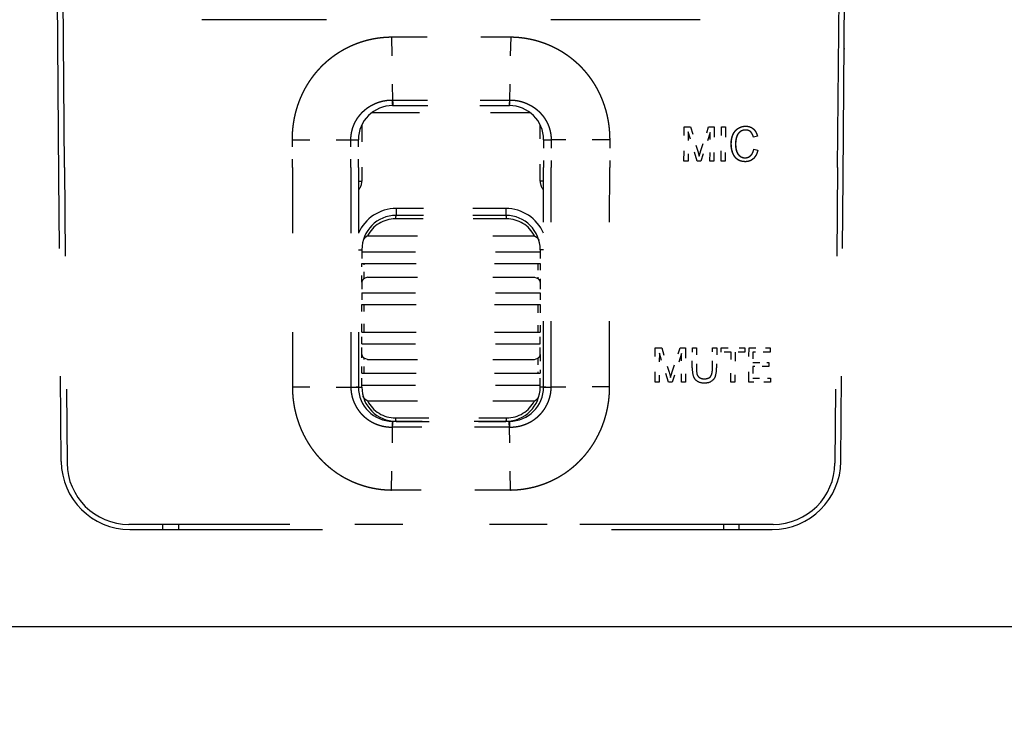
# Model space of a CAD drawing. Extents: x 0 to 420, y 0 to 297.
# Drawn here: x 191 to 205, y 216 to 227 of the extents above; entities that cross this region are included whole.
import ezdxf

# ---------------------------------------------------------------- set-up
doc = ezdxf.new("R2010")
doc.units = 0
doc.linetypes.add('DASHSPACE', pattern=[30, 12, -18])
doc.layers.get('0').update_dxf_attribs({"lineweight": 13})

# ---------------------------------------------------------------- blocks, each defined once
blk = doc.blocks.new('BLOCK85')
at = {"color": 7, "lineweight": 25}
blk.add_line((-38.978, 119.804), (38.978, 119.804), dxfattribs=at)
blk = doc.blocks.new('BLOCK93')
at = {"color": 7, "linetype": 'DASHSPACE', "lineweight": 25}
for p, q in [((-11.27, 133.18), (-11.484, 157.664)), ((11.27, 133.18), (11.484, 157.664)), ((-11.433, 132.886), (-11.634, 157.514)), ((11.433, 132.886), (11.634, 157.514))]:
    blk.add_line(p, q, dxfattribs=at)
at = {"color": 7, "linetype": 'DASHSPACE', "lineweight": 25, "ltscale": 0.36333}
blk.add_line((7.267, 137.48), (-7.267, 137.48), dxfattribs=at)
at = {"color": 7, "linetype": 'DASHSPACE', "lineweight": 25, "ltscale": 0.087021}
blk.add_line((-1.74, 136.979), (1.74, 136.979), dxfattribs=at)
at = {"color": 7, "linetype": 'DASHSPACE', "lineweight": 25, "ltscale": 0.045976}
for p, q in [((-1.74, 136.979), (-1.703, 135.141)), ((1.74, 136.979), (1.703, 135.141))]:
    blk.add_line(p, q, dxfattribs=at)
at = {"color": 7, "linetype": 'DASHSPACE', "lineweight": 25, "ltscale": 0.000368689}
blk.add_line((-1.703, 135.141), (-1.718, 135.141), dxfattribs=at)
at = {"color": 7, "linetype": 'DASHSPACE', "lineweight": 25, "ltscale": 0.085163}
blk.add_line((-1.703, 135.141), (1.703, 135.141), dxfattribs=at)
at = {"color": 7, "linetype": 'DASHSPACE', "lineweight": 25, "ltscale": 0.000389867}
blk.add_line((-1.684, 134.98), (-1.7, 134.98), dxfattribs=at)
at = {"color": 7, "linetype": 'DASHSPACE', "lineweight": 25, "ltscale": 0.084206}
blk.add_line((-1.684, 134.98), (1.684, 134.98), dxfattribs=at)
at = {"color": 7, "linetype": 'DASHSPACE', "lineweight": 25, "ltscale": 0.000404066}
blk.add_line((1.7, 134.98), (1.684, 134.98), dxfattribs=at)
at = {"color": 7, "linetype": 'DASHSPACE', "lineweight": 25, "ltscale": 0.000368489}
blk.add_line((1.718, 135.141), (1.703, 135.141), dxfattribs=at)
at = {"color": 7, "linetype": 'DASHSPACE', "lineweight": 25, "ltscale": 0.115001}
blk.add_line((-2.3, 134.78), (2.3, 134.78), dxfattribs=at)
at = {"color": 7, "linetype": 'DASHSPACE', "lineweight": 25, "ltscale": 0.040897}
blk.add_line((-2.6, 134.416), (-2.6, 132.78), dxfattribs=at)
at = {"color": 7, "linetype": 'DASHSPACE', "lineweight": 25, "ltscale": 0.040933}
blk.add_line((2.6, 132.78), (2.6, 134.417), dxfattribs=at)
at = {"color": 7, "linetype": 'DASHSPACE', "lineweight": 25, "ltscale": 0.025}
for p, q in [((6.792, 133.362), (6.798, 134.362)), ((5.951, 126.918), (5.956, 127.918)), ((6.84, 127.918), (6.835, 126.918))]:
    blk.add_line(p, q, dxfattribs=at)
at = {"color": 7, "linetype": 'DASHSPACE', "lineweight": 25, "ltscale": 0.004597}
blk.add_line((6.798, 134.362), (6.982, 134.362), dxfattribs=at)
at = {"color": 7, "linetype": 'DASHSPACE', "lineweight": 25, "ltscale": 0.018486}
blk.add_line((6.982, 134.362), (7.195, 133.654), dxfattribs=at)
at = {"color": 7, "linetype": 'DASHSPACE', "lineweight": 25, "ltscale": 0.018263}
blk.add_line((7.288, 133.667), (7.51, 134.362), dxfattribs=at)
at = {"color": 7, "linetype": 'DASHSPACE', "lineweight": 25, "ltscale": 0.004039}
blk.add_line((7.51, 134.362), (7.672, 134.362), dxfattribs=at)
at = {"color": 7, "linetype": 'DASHSPACE', "lineweight": 25, "ltscale": 0.025001}
for p, q in [((7.672, 134.362), (7.665, 133.362)), ((7.877, 133.362), (7.884, 134.362)), ((8.003, 134.362), (7.996, 133.362)), ((8.683, 126.918), (8.69, 127.918))]:
    blk.add_line(p, q, dxfattribs=at)
at = {"color": 7, "linetype": 'DASHSPACE', "lineweight": 25, "ltscale": 0.002961}
blk.add_line((7.884, 134.362), (8.003, 134.362), dxfattribs=at)
at = {"color": 7, "linetype": 'DASHSPACE', "lineweight": 25, "ltscale": 0.021283}
for p, q in [((6.915, 134.214), (6.91, 133.362)), ((6.074, 127.769), (6.07, 126.918))]:
    blk.add_line(p, q, dxfattribs=at)
at = {"color": 7, "linetype": 'DASHSPACE', "lineweight": 25, "ltscale": 0.022259}
blk.add_line((7.176, 133.362), (6.915, 134.214), dxfattribs=at)
at = {"color": 7, "linetype": 'DASHSPACE', "lineweight": 25, "ltscale": 0.021985}
blk.add_line((7.555, 134.199), (7.285, 133.362), dxfattribs=at)
at = {"color": 7, "linetype": 'DASHSPACE', "lineweight": 25, "ltscale": 0.020925}
for p, q in [((7.55, 133.362), (7.555, 134.199)), ((6.718, 126.918), (6.722, 127.755))]:
    blk.add_line(p, q, dxfattribs=at)
at = {"color": 7, "linetype": 'DASHSPACE', "lineweight": 25, "ltscale": 0.002922}
blk.add_line((8.933, 134.088), (8.82, 134.057), dxfattribs=at)
at = {"color": 7, "linetype": 'DASHSPACE', "lineweight": 25, "ltscale": 0.020075}
for p, q in [((-4.626, 133.18), (-4.626, 133.983)), ((4.626, 133.983), (4.626, 133.18))]:
    blk.add_line(p, q, dxfattribs=at)
at = {"color": 7, "linetype": 'DASHSPACE', "lineweight": 25, "ltscale": 0.042655}
for p, q in [((-4.626, 133.983), (-2.92, 133.98)), ((4.626, 133.983), (2.92, 133.98))]:
    blk.add_line(p, q, dxfattribs=at)
at = {"color": 7, "linetype": 'DASHSPACE', "lineweight": 25, "ltscale": 8.46892e-05}
blk.add_line((-2.92, 133.98), (-2.92, 133.977), dxfattribs=at)
at = {"color": 7, "linetype": 'DASHSPACE', "lineweight": 25, "ltscale": 0.019982}
blk.add_line((-2.92, 133.178), (-2.92, 133.977), dxfattribs=at)
at = {"color": 7, "linetype": 'DASHSPACE', "lineweight": 25, "ltscale": 7.06097e-05}
blk.add_line((-2.7, 133.983), (-2.7, 133.98), dxfattribs=at)
at = {"color": 7, "linetype": 'DASHSPACE', "lineweight": 25, "ltscale": 0.019992}
for p, q in [((-2.7, 133.18), (-2.7, 133.98)), ((2.7, 133.98), (2.7, 133.18))]:
    blk.add_line(p, q, dxfattribs=at)
at = {"color": 7, "linetype": 'DASHSPACE', "lineweight": 25, "ltscale": 7.06079e-05}
blk.add_line((2.7, 133.983), (2.7, 133.98), dxfattribs=at)
at = {"color": 7, "linetype": 'DASHSPACE', "lineweight": 25, "ltscale": 8.46893e-05}
blk.add_line((2.92, 133.98), (2.92, 133.977), dxfattribs=at)
at = {"color": 7, "linetype": 'DASHSPACE', "lineweight": 25, "ltscale": 0.019981}
blk.add_line((2.92, 133.977), (2.92, 133.178), dxfattribs=at)
at = {"color": 7, "linetype": 'DASHSPACE', "lineweight": 25, "ltscale": 0.003852}
blk.add_line((7.195, 133.654), (7.238, 133.506), dxfattribs=at)
at = {"color": 7, "linetype": 'DASHSPACE', "lineweight": 25, "ltscale": 0.004195}
blk.add_line((7.238, 133.506), (7.288, 133.667), dxfattribs=at)
at = {"color": 7, "linetype": 'DASHSPACE', "lineweight": 25, "ltscale": 0.002969}
blk.add_line((8.83, 133.713), (8.944, 133.679), dxfattribs=at)
at = {"color": 7, "linetype": 'DASHSPACE', "lineweight": 25, "ltscale": 0.002944}
blk.add_line((6.91, 133.362), (6.792, 133.362), dxfattribs=at)
at = {"color": 7, "linetype": 'DASHSPACE', "lineweight": 25, "ltscale": 0.00273}
blk.add_line((7.285, 133.362), (7.176, 133.362), dxfattribs=at)
at = {"color": 7, "linetype": 'DASHSPACE', "lineweight": 25, "ltscale": 0.002888}
blk.add_line((7.665, 133.362), (7.55, 133.362), dxfattribs=at)
at = {"color": 7, "linetype": 'DASHSPACE', "lineweight": 25, "ltscale": 0.002959}
blk.add_line((7.996, 133.362), (7.877, 133.362), dxfattribs=at)
at = {"color": 7, "linetype": 'DASHSPACE', "lineweight": 25, "ltscale": 0.215401}
for p, q in [((-11.27, 133.18), (-11.195, 124.564)), ((11.27, 133.18), (11.195, 124.564))]:
    blk.add_line(p, q, dxfattribs=at)
at = {"color": 7, "linetype": 'DASHSPACE', "lineweight": 25, "ltscale": 0.159934}
for p, q in [((-4.626, 133.18), (-4.625, 126.783)), ((4.625, 126.783), (4.626, 133.18))]:
    blk.add_line(p, q, dxfattribs=at)
at = {"color": 7, "linetype": 'DASHSPACE', "lineweight": 25, "ltscale": 0.159935}
for p, q in [((-2.92, 133.178), (-2.92, 126.78)), ((-2.7, 133.18), (-2.7, 126.783)), ((2.7, 126.783), (2.7, 133.18)), ((2.92, 126.78), (2.92, 133.178))]:
    blk.add_line(p, q, dxfattribs=at)
at = {"color": 7, "linetype": 'DASHSPACE', "lineweight": 25, "ltscale": 0.206815}
for p, q in [((-11.366, 124.614), (-11.433, 132.886)), ((11.366, 124.614), (11.433, 132.886))]:
    blk.add_line(p, q, dxfattribs=at)
at = {"color": 7, "linetype": 'DASHSPACE', "lineweight": 25, "ltscale": 0.00251}
for p, q in [((-2.7, 132.78), (-2.6, 132.78)), ((2.7, 132.78), (2.6, 132.78))]:
    blk.add_line(p, q, dxfattribs=at)
at = {"color": 7, "linetype": 'DASHSPACE', "lineweight": 25, "ltscale": 0.08}
for p, q in [((1.6, 131.98), (-1.6, 131.98)), ((1.6, 131.78), (-1.6, 131.78)), ((-1.6, 125.78), (1.6, 125.78))]:
    blk.add_line(p, q, dxfattribs=at)
at = {"color": 7, "linetype": 'DASHSPACE', "lineweight": 25, "ltscale": 0.005}
for p, q in [((-1.6, 131.98), (-1.6, 131.78)), ((1.6, 131.98), (1.6, 131.78))]:
    blk.add_line(p, q, dxfattribs=at)
at = {"color": 7, "linetype": 'DASHSPACE', "lineweight": 25, "ltscale": 0.080925}
for p, q in [((1.618, 131.68), (-1.618, 131.68)), ((-1.618, 125.88), (1.618, 125.88))]:
    blk.add_line(p, q, dxfattribs=at)
at = {"color": 7, "linetype": 'DASHSPACE', "lineweight": 25, "ltscale": 9.354e-05}
for p, q in [((-2.434, 131.18), (-2.438, 131.18)), ((2.434, 131.18), (2.438, 131.18))]:
    blk.add_line(p, q, dxfattribs=at)
at = {"color": 7, "linetype": 'DASHSPACE', "lineweight": 25, "ltscale": 0.121702}
for p, q in [((-2.434, 131.18), (2.434, 131.18)), ((-2.434, 126.38), (2.434, 126.38))]:
    blk.add_line(p, q, dxfattribs=at)
at = {"color": 7, "linetype": 'DASHSPACE', "lineweight": 25, "ltscale": 0.00249}
for p, q in [((-2.7, 130.78), (-2.6, 130.78)), ((2.7, 130.78), (2.6, 130.78)), ((-2.7, 126.78), (-2.6, 126.78)), ((2.7, 126.78), (2.6, 126.78))]:
    blk.add_line(p, q, dxfattribs=at)
at = {"color": 7, "linetype": 'DASHSPACE', "lineweight": 25, "ltscale": 0.001464}
for p, q in [((-2.6, 130.78), (-2.6, 130.721)), ((2.6, 130.78), (2.6, 130.721)), ((-2.6, 126.78), (-2.6, 126.839)), ((2.6, 126.78), (2.6, 126.839))]:
    blk.add_line(p, q, dxfattribs=at)
at = {"color": 7, "linetype": 'DASHSPACE', "lineweight": 25, "ltscale": 0.008536}
for p, q in [((-2.6, 130.721), (-2.6, 130.38)), ((2.6, 130.721), (2.6, 130.38)), ((-2.6, 129.521), (-2.6, 129.18)), ((2.6, 129.521), (2.6, 129.18)), ((-2.6, 128.039), (-2.6, 128.38)), ((2.6, 128.039), (2.6, 128.38)), ((-2.6, 126.839), (-2.6, 127.18)), ((2.6, 126.839), (2.6, 127.18))]:
    blk.add_line(p, q, dxfattribs=at)
at = {"color": 7, "linetype": 'DASHSPACE', "lineweight": 25, "ltscale": 0.13}
for p, q in [((-2.6, 130.721), (2.6, 130.721)), ((-2.6, 129.521), (2.6, 129.521)), ((-2.6, 128.039), (2.6, 128.039)), ((-2.6, 126.839), (2.6, 126.839))]:
    blk.add_line(p, q, dxfattribs=at)
at = {"color": 7, "linetype": 'DASHSPACE', "lineweight": 25, "ltscale": 0.013714}
for p, q in [((-2.6, 129.831), (-2.6, 130.38)), ((2.6, 130.38), (2.6, 129.831)), ((-2.6, 127.18), (-2.6, 127.729)), ((2.6, 127.729), (2.6, 127.18))]:
    blk.add_line(p, q, dxfattribs=at)
at = {"color": 7, "linetype": 'DASHSPACE', "lineweight": 25, "ltscale": 0.001777}
for p, q in [((-2.6, 130.38), (-2.529, 130.38)), ((2.529, 130.38), (2.6, 130.38)), ((-2.6, 129.18), (-2.529, 129.18)), ((2.529, 129.18), (2.6, 129.18)), ((-2.6, 128.38), (-2.529, 128.38)), ((2.529, 128.38), (2.6, 128.38)), ((-2.6, 127.18), (-2.529, 127.18)), ((2.529, 127.18), (2.6, 127.18))]:
    blk.add_line(p, q, dxfattribs=at)
at = {"color": 7, "linetype": 'DASHSPACE', "lineweight": 25, "ltscale": 0.126445}
for p, q in [((-2.529, 130.38), (2.529, 130.38)), ((-2.529, 129.18), (2.529, 129.18)), ((-2.529, 128.38), (2.529, 128.38)), ((-2.529, 127.18), (2.529, 127.18))]:
    blk.add_line(p, q, dxfattribs=at)
at = {"color": 7, "linetype": 'DASHSPACE', "lineweight": 25, "ltscale": 0.011049}
for p, q in [((-2.529, 129.938), (-2.529, 130.38)), ((2.529, 130.38), (2.529, 129.938)), ((-2.529, 127.18), (-2.529, 127.622)), ((2.529, 127.622), (2.529, 127.18))]:
    blk.add_line(p, q, dxfattribs=at)
at = {"color": 7, "linetype": 'DASHSPACE', "lineweight": 25, "ltscale": 0.007751}
for p, q in [((-2.6, 129.831), (-2.6, 129.521)), ((2.6, 129.831), (2.6, 129.521)), ((-2.6, 127.729), (-2.6, 128.039)), ((2.6, 127.729), (2.6, 128.039))]:
    blk.add_line(p, q, dxfattribs=at)
at = {"color": 7, "linetype": 'DASHSPACE', "lineweight": 25, "ltscale": 0.002507}
for p, q in [((-2.438, 129.98), (-2.529, 129.938)), ((2.438, 129.98), (2.529, 129.938)), ((-2.438, 127.58), (-2.529, 127.622)), ((2.438, 127.58), (2.529, 127.622))]:
    blk.add_line(p, q, dxfattribs=at)
at = {"color": 7, "linetype": 'DASHSPACE', "lineweight": 25, "ltscale": 0.12189}
for p, q in [((-2.438, 129.98), (2.438, 129.98)), ((-2.438, 127.58), (2.438, 127.58))]:
    blk.add_line(p, q, dxfattribs=at)
at = {"color": 7, "linetype": 'DASHSPACE', "lineweight": 25, "ltscale": 0.02}
for p, q in [((-2.6, 128.38), (-2.6, 129.18)), ((-2.529, 128.38), (-2.529, 129.18)), ((2.529, 129.18), (2.529, 128.38)), ((2.6, 129.18), (2.6, 128.38))]:
    blk.add_line(p, q, dxfattribs=at)
at = {"color": 7, "linetype": 'DASHSPACE', "lineweight": 25, "ltscale": 0.004651}
blk.add_line((5.956, 127.918), (6.142, 127.918), dxfattribs=at)
at = {"color": 7, "linetype": 'DASHSPACE', "lineweight": 25, "ltscale": 0.022291}
blk.add_line((6.339, 126.918), (6.074, 127.769), dxfattribs=at)
at = {"color": 7, "linetype": 'DASHSPACE', "lineweight": 25, "ltscale": 0.018513}
blk.add_line((6.142, 127.918), (6.358, 127.21), dxfattribs=at)
at = {"color": 7, "linetype": 'DASHSPACE', "lineweight": 25, "ltscale": 0.022004}
blk.add_line((6.722, 127.755), (6.45, 126.918), dxfattribs=at)
at = {"color": 7, "linetype": 'DASHSPACE', "lineweight": 25, "ltscale": 0.018278}
blk.add_line((6.452, 127.222), (6.677, 127.918), dxfattribs=at)
at = {"color": 7, "linetype": 'DASHSPACE', "lineweight": 25, "ltscale": 0.004096}
blk.add_line((6.677, 127.918), (6.84, 127.918), dxfattribs=at)
at = {"color": 7, "linetype": 'DASHSPACE', "lineweight": 25, "ltscale": 0.014444}
for p, q in [((7.034, 127.34), (7.037, 127.918)), ((7.747, 127.918), (7.743, 127.34))]:
    blk.add_line(p, q, dxfattribs=at)
at = {"color": 7, "linetype": 'DASHSPACE', "lineweight": 25, "ltscale": 0.003001}
blk.add_line((7.037, 127.918), (7.157, 127.918), dxfattribs=at)
at = {"color": 7, "linetype": 'DASHSPACE', "lineweight": 25, "ltscale": 0.014427}
for p, q in [((7.157, 127.918), (7.154, 127.341)), ((7.625, 127.341), (7.628, 127.918))]:
    blk.add_line(p, q, dxfattribs=at)
at = {"color": 7, "linetype": 'DASHSPACE', "lineweight": 25, "ltscale": 0.002964}
blk.add_line((7.628, 127.918), (7.747, 127.918), dxfattribs=at)
at = {"color": 7, "linetype": 'DASHSPACE', "lineweight": 25, "ltscale": 0.00295}
for p, q in [((7.875, 127.8), (7.876, 127.918)), ((8.57, 127.918), (8.57, 127.8)), ((9.305, 127.918), (9.304, 127.8)), ((9.318, 127.036), (9.317, 126.918))]:
    blk.add_line(p, q, dxfattribs=at)
at = {"color": 7, "linetype": 'DASHSPACE', "lineweight": 25, "ltscale": 0.007261}
blk.add_line((8.166, 127.8), (7.875, 127.8), dxfattribs=at)
at = {"color": 7, "linetype": 'DASHSPACE', "lineweight": 25, "ltscale": 0.017368}
blk.add_line((7.876, 127.918), (8.57, 127.918), dxfattribs=at)
at = {"color": 7, "linetype": 'DASHSPACE', "lineweight": 25, "ltscale": 0.02205}
for p, q in [((8.16, 126.918), (8.166, 127.8)), ((8.282, 127.8), (8.276, 126.918))]:
    blk.add_line(p, q, dxfattribs=at)
at = {"color": 7, "linetype": 'DASHSPACE', "lineweight": 25, "ltscale": 0.007206}
blk.add_line((8.57, 127.8), (8.282, 127.8), dxfattribs=at)
at = {"color": 7, "linetype": 'DASHSPACE', "lineweight": 25, "ltscale": 0.015364}
blk.add_line((8.69, 127.918), (9.305, 127.918), dxfattribs=at)
at = {"color": 7, "linetype": 'DASHSPACE', "lineweight": 25, "ltscale": 0.007657}
blk.add_line((8.803, 127.8), (8.801, 127.494), dxfattribs=at)
at = {"color": 7, "linetype": 'DASHSPACE', "lineweight": 25, "ltscale": 0.01253}
blk.add_line((9.304, 127.8), (8.803, 127.8), dxfattribs=at)
at = {"color": 7, "linetype": 'DASHSPACE', "lineweight": 25, "ltscale": 0.011739}
blk.add_line((8.801, 127.494), (9.27, 127.494), dxfattribs=at)
at = {"color": 7, "linetype": 'DASHSPACE', "lineweight": 25, "ltscale": 0.002933}
blk.add_line((9.27, 127.494), (9.269, 127.376), dxfattribs=at)
at = {"color": 7, "linetype": 'DASHSPACE', "lineweight": 25, "ltscale": 0.003857}
blk.add_line((6.358, 127.21), (6.402, 127.062), dxfattribs=at)
at = {"color": 7, "linetype": 'DASHSPACE', "lineweight": 25, "ltscale": 0.004198}
blk.add_line((6.402, 127.062), (6.452, 127.222), dxfattribs=at)
at = {"color": 7, "linetype": 'DASHSPACE', "lineweight": 25, "ltscale": 0.00851}
blk.add_line((8.8, 127.376), (8.797, 127.036), dxfattribs=at)
at = {"color": 7, "linetype": 'DASHSPACE', "lineweight": 25, "ltscale": 0.011738}
blk.add_line((9.269, 127.376), (8.8, 127.376), dxfattribs=at)
at = {"color": 7, "linetype": 'DASHSPACE', "lineweight": 25, "ltscale": 0.002979}
blk.add_line((6.07, 126.918), (5.951, 126.918), dxfattribs=at)
at = {"color": 7, "linetype": 'DASHSPACE', "lineweight": 25, "ltscale": 0.002766}
blk.add_line((6.45, 126.918), (6.339, 126.918), dxfattribs=at)
at = {"color": 7, "linetype": 'DASHSPACE', "lineweight": 25, "ltscale": 0.00293}
blk.add_line((6.835, 126.918), (6.718, 126.918), dxfattribs=at)
at = {"color": 7, "linetype": 'DASHSPACE', "lineweight": 25, "ltscale": 0.002898}
blk.add_line((8.276, 126.918), (8.16, 126.918), dxfattribs=at)
at = {"color": 7, "linetype": 'DASHSPACE', "lineweight": 25, "ltscale": 0.015837}
blk.add_line((9.317, 126.918), (8.683, 126.918), dxfattribs=at)
at = {"color": 7, "linetype": 'DASHSPACE', "lineweight": 25, "ltscale": 0.013008}
blk.add_line((8.797, 127.036), (9.318, 127.036), dxfattribs=at)
at = {"color": 7, "linetype": 'DASHSPACE', "lineweight": 25, "ltscale": 0.042627}
for p, q in [((-4.625, 126.783), (-2.92, 126.78)), ((4.625, 126.783), (2.92, 126.78))]:
    blk.add_line(p, q, dxfattribs=at)
at = {"color": 7, "linetype": 'DASHSPACE', "lineweight": 25, "ltscale": 7.05534e-05}
blk.add_line((-2.92, 126.78), (-2.92, 126.777), dxfattribs=at)
at = {"color": 7, "linetype": 'DASHSPACE', "lineweight": 25, "ltscale": 6.95749e-05}
blk.add_line((-2.7, 126.783), (-2.7, 126.78), dxfattribs=at)
at = {"color": 7, "linetype": 'DASHSPACE', "lineweight": 25, "ltscale": 6.96031e-05}
blk.add_line((2.7, 126.78), (2.7, 126.783), dxfattribs=at)
at = {"color": 7, "linetype": 'DASHSPACE', "lineweight": 25, "ltscale": 7.05712e-05}
blk.add_line((2.92, 126.777), (2.92, 126.78), dxfattribs=at)
at = {"color": 7, "linetype": 'DASHSPACE', "lineweight": 25, "ltscale": 9.35406e-05}
blk.add_line((-2.434, 126.38), (-2.438, 126.38), dxfattribs=at)
at = {"color": 7, "linetype": 'DASHSPACE', "lineweight": 25, "ltscale": 9.35402e-05}
blk.add_line((2.434, 126.38), (2.438, 126.38), dxfattribs=at)
at = {"color": 7, "linetype": 'DASHSPACE', "lineweight": 25, "ltscale": 0.000424397}
blk.add_line((-1.683, 125.78), (-1.7, 125.78), dxfattribs=at)
at = {"color": 7, "linetype": 'DASHSPACE', "lineweight": 25, "ltscale": 0.084144}
blk.add_line((1.683, 125.78), (-1.683, 125.78), dxfattribs=at)
at = {"color": 7, "linetype": 'DASHSPACE', "lineweight": 25, "ltscale": 0.000432014}
blk.add_line((1.7, 125.78), (1.683, 125.78), dxfattribs=at)
at = {"color": 7, "linetype": 'DASHSPACE', "lineweight": 25, "ltscale": 0.045805}
for p, q in [((-1.733, 123.78), (-1.703, 125.612)), ((1.733, 123.78), (1.703, 125.612))]:
    blk.add_line(p, q, dxfattribs=at)
at = {"color": 7, "linetype": 'DASHSPACE', "lineweight": 25, "ltscale": 0.000387943}
blk.add_line((-1.703, 125.612), (-1.718, 125.612), dxfattribs=at)
at = {"color": 7, "linetype": 'DASHSPACE', "lineweight": 25, "ltscale": 0.085139}
blk.add_line((1.703, 125.612), (-1.703, 125.612), dxfattribs=at)
at = {"color": 7, "linetype": 'DASHSPACE', "lineweight": 25, "ltscale": 0.000387982}
blk.add_line((1.718, 125.612), (1.703, 125.612), dxfattribs=at)
at = {"color": 7, "linetype": 'DASHSPACE', "lineweight": 25, "ltscale": 0.086658}
blk.add_line((1.733, 123.78), (-1.733, 123.78), dxfattribs=at)
at = {"color": 7, "linetype": 'DASHSPACE', "lineweight": 25, "ltscale": 0.469768}
blk.add_line((9.395, 122.78), (-9.395, 122.78), dxfattribs=at)
at = {"color": 7, "linetype": 'DASHSPACE', "lineweight": 25, "ltscale": 0.46831}
blk.add_line((-9.366, 122.63), (9.366, 122.63), dxfattribs=at)
at = {"color": 7, "linetype": 'DASHSPACE', "lineweight": 25, "ltscale": 0.00375}
for p, q in [((-8.404, 122.63), (-8.404, 122.78)), ((-7.948, 122.78), (-7.949, 122.63)), ((7.948, 122.78), (7.949, 122.63)), ((8.404, 122.63), (8.404, 122.78))]:
    blk.add_line(p, q, dxfattribs=at)
at = {"color": 7, "linetype": 'DASHSPACE', "lineweight": 25, "ltscale": 0.14}
blk.add_line((2.8, 122.78), (-2.8, 122.78), dxfattribs=at)
at = {"color": 7, "linetype": 'DASHSPACE', "lineweight": 25}
for centre, radius, start, end in [((10.5, 136.88), 1, 14.5562, 16.0828), ((10.5, 136.88), 1, 344.5122, 346.1996), ((-1.7, 133.98), 1, 90, 179.8477), ((1.7, 133.98), 1, 0.1525, 90), ((-2.841, 138.476), 4.496, 268.9935, 271.7934), ((-2.853, 138.261), 4.284, 269.1035, 272.0422), ((2.841, 138.185), 4.205, 268.0812, 271.0752), ((2.853, 138.261), 4.284, 267.9579, 270.8965), ((-3, 132.78), 0.4, 318.5907, 360), ((3, 132.78), 0.4, 180, 221.4099), ((-1.6, 130.78), 1.2, 90, 156.4434), ((-1.6, 130.78), 1, 90, 180), ((1.6, 130.78), 1.2, 23.5563, 90), ((1.6, 130.78), 1, 360, 90), ((-1.621, 130.768), 0.912, 89.8373, 153.136), ((1.621, 130.768), 0.912, 26.864, 90.1627), ((-2.478, 129.826), 0.123, 114.62, 177.5935), ((2.478, 129.826), 0.123, 2.4221, 65.3745), ((-2.478, 127.734), 0.123, 182.4221, 245.3745), ((2.478, 127.734), 0.123, 294.62, 357.5935), ((7.778, 127.306), 0.744, 177.3538, 196.9557), ((7.799, 127.306), 0.644, 176.9464, 194.2172), ((6.967, 127.316), 0.775, 343.8438, 1.7675), ((7.318, 127.178), 0.266, 199.4418, 239.2728), ((7.343, 127.204), 0.177, 198.3004, 238.1474), ((7.371, 127.302), 0.401, 241.8787, 272.6678), ((7.371, 127.262), 0.241, 239.7338, 272.1003), ((7.41, 127.264), 0.362, 266.8485, 301.6895), ((7.439, 127.196), 0.289, 303.924, 340.7786), ((-2.853, 131.716), 4.936, 269.2201, 271.7741), ((-2.853, 131.962), 5.185, 269.2576, 271.6888), ((-1.7, 126.78), 1, 180, 270), ((-1.6, 126.78), 1, 180, 270), ((1.6, 126.78), 1, 270, 0), ((1.7, 126.78), 1, 270, 0), ((2.853, 131.716), 4.936, 268.2259, 270.7799), ((2.853, 131.961), 5.183, 268.3106, 270.7427), ((-1.621, 126.792), 0.912, 206.864, 270.1627), ((1.621, 126.792), 0.912, 269.8373, 333.136), ((-9.366, 124.63), 2, 180.4658, 270), ((9.366, 124.63), 2, 270, 359.5342), ((-9.395, 124.58), 1.8, 180.5, 270), ((9.395, 124.58), 1.8, 270, 359.5)]:
    blk.add_arc(centre, radius, start, end, dxfattribs=at)
for centre, major_axis, ratio, start_param, end_param in [((-1.7, 135.18), (0, -0.2), 0.091713, 4.909452, 6.283187), ((1.7, 135.18), (0, -0.2), 0.091716, 6.283183, 7.656918), ((-1.6, 131.68), (0, -0.1), 0.184971, 3.141593, 4.712389), ((1.6, 131.68), (0, -0.1), 0.184971, 1.570796, 3.141593), ((-1.7, 125.58), (0, -0.2), 0.092712, 3.141593, 4.551175), ((-1.6, 125.88), (0, -0.1), 0.184971, 4.712389, 6.283185), ((1.6, 125.88), (0, -0.1), 0.184971, 6.283185, 7.853982), ((1.7, 125.58), (0, -0.2), 0.092722, 1.732009, 3.141593)]:
    blk.add_ellipse(centre, major_axis=major_axis, ratio=ratio, start_param=start_param, end_param=end_param, dxfattribs=at)
for points, degree, knots in [([(-4.626, 133.983), (-4.626, 133.997), (-4.626, 134.01), (-4.626, 134.023), (-4.625, 134.075), (-4.623, 134.122), (-4.622, 134.148), (-4.617, 134.229), (-4.612, 134.291), (-4.608, 134.328), (-4.599, 134.409), (-4.589, 134.473), (-4.584, 134.508), (-4.569, 134.592), (-4.554, 134.664), (-4.544, 134.707), (-4.5, 134.889), (-4.455, 135.024), (-4.422, 135.111), (-4.355, 135.274), (-4.287, 135.413), (-4.256, 135.47), (-4.118, 135.714), (-3.978, 135.901), (-3.874, 136.024), (-3.653, 136.251), (-3.43, 136.426), (-3.314, 136.507), (-2.932, 136.739), (-2.547, 136.879), (-2.28, 136.943), (-2.01, 136.976), (-1.74, 136.979)], 5, [0, 0, 0, 0, 0, 0, 0.096785, 0.096785, 0.096785, 0.395158, 0.395158, 0.395158, 0.951884, 0.951884, 0.951884, 1.768137, 1.768137, 1.768137, 2.95973, 2.95973, 2.95973, 7.601696, 7.601696, 7.601696, 11.770404, 11.770404, 11.770404, 25.217361, 25.217361, 25.217361, 39.64847, 39.64847, 39.64847, 72.583538, 72.583538, 72.583538, 72.583538, 72.583538, 72.583538]), ([(1.74, 136.979), (1.978, 136.977), (2.215, 136.95), (2.451, 136.9), (2.804, 136.787), (3.155, 136.604), (3.272, 136.534), (3.445, 136.415), (3.617, 136.271), (3.675, 136.22), (3.79, 136.109), (3.906, 135.981), (3.962, 135.914), (4.058, 135.789), (4.152, 135.647), (4.19, 135.586), (4.246, 135.489), (4.303, 135.379), (4.322, 135.341), (4.359, 135.26), (4.397, 135.171), (4.416, 135.124), (4.443, 135.05), (4.471, 134.967), (4.481, 134.937), (4.501, 134.873), (4.521, 134.8), (4.528, 134.772), (4.546, 134.699), (4.563, 134.621), (4.57, 134.586), (4.583, 134.513), (4.597, 134.418), (4.604, 134.369), (4.612, 134.297), (4.619, 134.197), (4.621, 134.175), (4.622, 134.141), (4.624, 134.103), (4.624, 134.089), (4.625, 134.062), (4.626, 134.031), (4.626, 134.015), (4.626, 133.999), (4.626, 133.983)], 5, [0, 0, 0, 0, 0, 0, 28.96769, 28.96769, 28.96769, 43.43399, 43.43399, 43.43399, 50.673687, 50.673687, 50.673687, 57.988451, 57.988451, 57.988451, 62.82022, 62.82022, 62.82022, 65.239107, 65.239107, 65.239107, 67.657994, 67.657994, 67.657994, 68.931021, 68.931021, 68.931021, 70.282281, 70.282281, 70.282281, 71.312966, 71.312966, 71.312966, 72.279217, 72.279217, 72.279217, 72.509367, 72.509367, 72.509367, 72.625759, 72.625759, 72.625759, 72.742151, 72.742151, 72.742151, 72.742151, 72.742151, 72.742151]), ([(-2.92, 133.98), (-2.92, 133.999), (-2.919, 134.018), (-2.918, 134.034), (-2.917, 134.06), (-2.915, 134.08), (-2.914, 134.089), (-2.91, 134.124), (-2.907, 134.15), (-2.904, 134.166), (-2.897, 134.206), (-2.889, 134.239), (-2.885, 134.255), (-2.874, 134.297), (-2.863, 134.332), (-2.857, 134.351), (-2.84, 134.396), (-2.824, 134.435), (-2.814, 134.456), (-2.789, 134.507), (-2.764, 134.552), (-2.751, 134.575), (-2.687, 134.674), (-2.625, 134.747), (-2.578, 134.795), (-2.456, 134.905), (-2.338, 134.981), (-2.267, 135.018), (-2.111, 135.085), (-1.959, 135.122), (-1.878, 135.135), (-1.798, 135.141), (-1.718, 135.141)], 5, [0, 0, 0, 0, 0, 0, 0.265689, 0.265689, 0.265689, 0.541149, 0.541149, 0.541149, 1.364763, 1.364763, 1.364763, 2.613261, 2.613261, 2.613261, 4.422478, 4.422478, 4.422478, 7.136003, 7.136003, 7.136003, 11.278631, 11.278631, 11.278631, 24.576579, 24.576579, 24.576579, 46.080218, 46.080218, 46.080218, 71.555561, 71.555561, 71.555561, 71.555561, 71.555561, 71.555561]), ([(-1.703, 135.141), (-1.703, 135.107), (-1.701, 135.073), (-1.699, 135.041), (-1.695, 135.003), (-1.689, 134.985), (-1.688, 134.982), (-1.686, 134.98), (-1.684, 134.98)], 5, [0, 0, 0, 0, 0, 0, 0.2445626, 0.2445626, 0.2445626, 0.3249162, 0.3249162, 0.3249162, 0.3249162, 0.3249162, 0.3249162]), ([(1.703, 135.141), (1.703, 135.111), (1.701, 135.082), (1.7, 135.055), (1.696, 135.019), (1.691, 134.994), (1.69, 134.989), (1.688, 134.983), (1.686, 134.981), (1.685, 134.98), (1.684, 134.98), (1.684, 134.98)], 5, [0, 0, 0, 0, 0, 0, 0.1851289, 0.1851289, 0.1851289, 0.2472452, 0.2472452, 0.2472452, 0.2694574, 0.2694574, 0.2694574, 0.2694574, 0.2694574, 0.2694574]), ([(1.718, 135.141), (1.807, 135.141), (1.898, 135.133), (1.989, 135.117), (2.128, 135.079), (2.271, 135.014), (2.319, 134.988), (2.392, 134.945), (2.465, 134.891), (2.489, 134.872), (2.539, 134.83), (2.59, 134.781), (2.614, 134.755), (2.665, 134.698), (2.716, 134.629), (2.742, 134.59), (2.777, 134.532), (2.812, 134.461), (2.82, 134.443), (2.833, 134.413), (2.846, 134.38), (2.85, 134.369), (2.859, 134.344), (2.868, 134.316), (2.871, 134.305), (2.879, 134.277), (2.887, 134.248), (2.89, 134.236), (2.896, 134.208), (2.903, 134.174), (2.906, 134.156), (2.911, 134.125), (2.915, 134.08), (2.916, 134.065), (2.918, 134.041), (2.919, 134.009), (2.92, 133.999), (2.92, 133.99), (2.92, 133.98)], 5, [0, 0, 0, 0, 0, 0, 28.562351, 28.562351, 28.562351, 42.818184, 42.818184, 42.818184, 49.9594, 49.9594, 49.9594, 57.177654, 57.177654, 57.177654, 64.224446, 64.224446, 64.224446, 66.606541, 66.606541, 66.606541, 67.797607, 67.797607, 67.797607, 69.052279, 69.052279, 69.052279, 69.979732, 69.979732, 69.979732, 70.928745, 70.928745, 70.928745, 71.342002, 71.342002, 71.342002, 71.479904, 71.479904, 71.479904, 71.479904, 71.479904, 71.479904]), ([(8.491, 133.353), (8.459, 133.359), (8.396, 133.378), (8.312, 133.435), (8.247, 133.519), (8.203, 133.619), (8.176, 133.727), (8.166, 133.838), (8.17, 133.95), (8.189, 134.06), (8.229, 134.163), (8.283, 134.242), (8.342, 134.297), (8.397, 134.332), (8.457, 134.359), (8.499, 134.369), (8.521, 134.373)], 3, [0, 0, 0, 0, 0.097348, 0.195493, 0.301604, 0.410513, 0.521127, 0.632646, 0.744429, 0.855854, 0.965862, 1.073361, 1.139864, 1.2055, 1.270534, 1.335423, 1.335423, 1.335423, 1.335423]), ([(8.944, 133.679), (8.931, 133.621), (8.912, 133.564), (8.886, 133.51), (8.836, 133.444), (8.771, 133.397), (8.752, 133.385), (8.713, 133.366), (8.672, 133.354), (8.651, 133.35), (8.598, 133.343), (8.545, 133.345), (8.512, 133.348), (8.46, 133.357), (8.41, 133.377), (8.39, 133.386), (8.353, 133.409), (8.319, 133.437), (8.303, 133.454), (8.267, 133.498), (8.238, 133.549), (8.224, 133.581), (8.181, 133.699), (8.166, 133.825), (8.167, 133.927), (8.187, 134.066), (8.248, 134.189), (8.274, 134.228), (8.336, 134.296), (8.415, 134.343), (8.455, 134.36), (8.539, 134.381), (8.625, 134.382), (8.667, 134.377), (8.729, 134.359), (8.784, 134.326), (8.802, 134.312), (8.85, 134.27), (8.888, 134.215), (8.908, 134.173), (8.922, 134.131), (8.933, 134.088)], 5, [0, 0, 0, 0, 0, 0, 0.399514, 0.399514, 0.399514, 0.554259, 0.554259, 0.554259, 0.705651, 0.705651, 0.705651, 0.930362, 0.930362, 0.930362, 1.082062, 1.082062, 1.082062, 1.236194, 1.236194, 1.236194, 1.474287, 1.474287, 1.474287, 2.0716, 2.0716, 2.0716, 2.392143, 2.392143, 2.392143, 2.701059, 2.701059, 2.701059, 3.001801, 3.001801, 3.001801, 3.153608, 3.153608, 3.153608, 3.45177, 3.45177, 3.45177, 3.45177, 3.45177, 3.45177]), ([(8.82, 134.057), (8.81, 134.094), (8.798, 134.129), (8.781, 134.164), (8.753, 134.203), (8.716, 134.231), (8.707, 134.236), (8.671, 134.257), (8.63, 134.266), (8.598, 134.268), (8.552, 134.267), (8.507, 134.256), (8.492, 134.252), (8.448, 134.234), (8.408, 134.205), (8.384, 134.181), (8.342, 134.123), (8.317, 134.053), (8.308, 134.011), (8.29, 133.907), (8.292, 133.8), (8.298, 133.732), (8.32, 133.631), (8.375, 133.548), (8.399, 133.523), (8.452, 133.484), (8.512, 133.463), (8.542, 133.458), (8.589, 133.456), (8.635, 133.465), (8.65, 133.469), (8.694, 133.485), (8.734, 133.513), (8.758, 133.538), (8.79, 133.586), (8.812, 133.64), (8.82, 133.664), (8.826, 133.688), (8.83, 133.713)], 5, [0, 0, 0, 0, 0, 0, 0.295524, 0.295524, 0.295524, 0.384531, 0.384531, 0.384531, 0.647562, 0.647562, 0.647562, 0.779307, 0.779307, 0.779307, 1.046536, 1.046536, 1.046536, 1.354444, 1.354444, 1.354444, 1.875698, 1.875698, 1.875698, 2.146513, 2.146513, 2.146513, 2.413991, 2.413991, 2.413991, 2.545712, 2.545712, 2.545712, 2.812289, 2.812289, 2.812289, 3.008194, 3.008194, 3.008194, 3.008194, 3.008194, 3.008194]), ([(8.53, 134.261), (8.515, 134.258), (8.485, 134.25), (8.443, 134.228), (8.403, 134.196), (8.364, 134.15), (8.332, 134.085), (8.311, 134.005), (8.299, 133.923), (8.297, 133.839), (8.303, 133.756), (8.318, 133.675), (8.346, 133.599), (8.39, 133.534), (8.448, 133.488), (8.493, 133.471), (8.515, 133.465)], 3, [0, 0, 0, 0, 0.045552, 0.0931879, 0.1432074, 0.195248, 0.2755335, 0.3580286, 0.4412082, 0.5245585, 0.6077969, 0.6905086, 0.771657, 0.849321, 0.9227639, 0.9911479, 0.9911479, 0.9911479, 0.9911479]), ([(-2.438, 131.18), (-2.442, 131.178), (-2.445, 131.176), (-2.449, 131.174), (-2.484, 131.155), (-2.515, 131.13), (-2.537, 131.105), (-2.555, 131.077), (-2.564, 131.047)], 5, [0, 0, 0, 0, 0, 0, 0.04083, 0.04083, 0.04083, 0.3996814, 0.3996814, 0.3996814, 0.3996814, 0.3996814, 0.3996814]), ([(2.438, 131.18), (2.442, 131.178), (2.445, 131.176), (2.449, 131.174), (2.484, 131.155), (2.515, 131.13), (2.537, 131.105), (2.555, 131.077), (2.564, 131.047)], 5, [0, 0, 0, 0, 0, 0, 0.04083, 0.04083, 0.04083, 0.3996813, 0.3996813, 0.3996813, 0.3996813, 0.3996813, 0.3996813]), ([(7.568, 127.086), (7.581, 127.102), (7.591, 127.121), (7.599, 127.141), (7.614, 127.192), (7.621, 127.245), (7.623, 127.277), (7.624, 127.309), (7.625, 127.341)], 5, [0, 0, 0, 0, 0, 0, 0.1492729, 0.1492729, 0.1492729, 0.3757363, 0.3757363, 0.3757363, 0.3757363, 0.3757363, 0.3757363]), ([(7.38, 127.02), (7.408, 127.02), (7.437, 127.022), (7.465, 127.027), (7.505, 127.038), (7.54, 127.06), (7.55, 127.068), (7.559, 127.077), (7.568, 127.086)], 5, [0, 0, 0, 0, 0, 0, 0.2110385, 0.2110385, 0.2110385, 0.3029017, 0.3029017, 0.3029017, 0.3029017, 0.3029017, 0.3029017]), ([(-4.625, 126.783), (-4.624, 126.408), (-4.569, 126.033), (-4.458, 125.67), (-4.171, 125.075), (-3.737, 124.584), (-3.527, 124.398), (-3.07, 124.083), (-2.551, 123.885), (-2.282, 123.818), (-2.008, 123.783), (-1.733, 123.78)], 5, [0, 0, 0, 0, 0, 0, 2.722842, 2.722842, 2.722842, 4.757782, 4.757782, 4.757782, 6.762131, 6.762131, 6.762131, 6.762131, 6.762131, 6.762131]), ([(-2.92, 126.777), (-2.92, 126.549), (-2.862, 126.32), (-2.747, 126.112), (-2.482, 125.83), (-2.145, 125.673), (-2.004, 125.632), (-1.861, 125.612), (-1.718, 125.612)], 5, [0, 0, 0, 0, 0, 0, 3.285042, 3.285042, 3.285042, 5.455468, 5.455468, 5.455468, 5.455468, 5.455468, 5.455468]), ([(1.718, 125.612), (1.897, 125.612), (2.077, 125.643), (2.252, 125.708), (2.574, 125.906), (2.8, 126.218), (2.88, 126.397), (2.92, 126.587), (2.92, 126.777)], 5, [0, 0, 0, 0, 0, 0, 2.722174, 2.722174, 2.722174, 5.454461, 5.454461, 5.454461, 5.454461, 5.454461, 5.454461]), ([(1.733, 123.78), (2.012, 123.783), (2.291, 123.82), (2.564, 123.889), (3.086, 124.091), (3.544, 124.412), (3.752, 124.6), (4.179, 125.09), (4.462, 125.682), (4.57, 126.042), (4.624, 126.412), (4.625, 126.783)], 5, [0, 0, 0, 0, 0, 0, 2.036213, 2.036213, 2.036213, 4.070136, 4.070136, 4.070136, 6.762108, 6.762108, 6.762108, 6.762108, 6.762108, 6.762108]), ([(-2.438, 126.38), (-2.442, 126.382), (-2.445, 126.384), (-2.449, 126.386), (-2.484, 126.405), (-2.515, 126.43), (-2.537, 126.455), (-2.555, 126.483), (-2.564, 126.513)], 5, [0, 0, 0, 0, 0, 0, 0.0408305, 0.0408305, 0.0408305, 0.3997124, 0.3997124, 0.3997124, 0.3997124, 0.3997124, 0.3997124]), ([(2.438, 126.38), (2.442, 126.382), (2.445, 126.384), (2.449, 126.386), (2.484, 126.405), (2.515, 126.43), (2.537, 126.455), (2.555, 126.483), (2.564, 126.513)], 5, [0, 0, 0, 0, 0, 0, 0.0408293, 0.0408293, 0.0408293, 0.3996623, 0.3996623, 0.3996623, 0.3996623, 0.3996623, 0.3996623]), ([(-1.703, 125.612), (-1.702, 125.643), (-1.701, 125.673), (-1.699, 125.701), (-1.696, 125.739), (-1.691, 125.765), (-1.689, 125.771), (-1.687, 125.777), (-1.685, 125.779), (-1.684, 125.78), (-1.684, 125.78), (-1.683, 125.78)], 5, [0, 0, 0, 0, 0, 0, 0.1883894, 0.1883894, 0.1883894, 0.2502723, 0.2502723, 0.2502723, 0.2717692, 0.2717692, 0.2717692, 0.2717692, 0.2717692, 0.2717692]), ([(1.703, 125.612), (1.702, 125.648), (1.701, 125.682), (1.699, 125.716), (1.694, 125.754), (1.688, 125.774), (1.687, 125.777), (1.685, 125.779), (1.683, 125.78), (1.683, 125.78), (1.683, 125.78), (1.683, 125.78)], 5, [0, 0, 0, 0, 0, 0, 0.2524187, 0.2524187, 0.2524187, 0.3247913, 0.3247913, 0.3247913, 0.3351614, 0.3351614, 0.3351614, 0.3351614, 0.3351614, 0.3351614])]:
    blk.add_open_spline(points, degree=degree, knots=knots, dxfattribs=at)

msp = doc.modelspace()

# ---------------------------------------------------------------- linework, layer by layer
at = {"color": 7, "linetype": 'DASHSPACE', "lineweight": 25}
msp.add_line((197.344, 202.086), (197.344, 250.422), dxfattribs=at)

# ---------------------------------------------------------------- block references
at = {"lineweight": 0, "xscale": 0.5, "yscale": 0.5, "zscale": 0.5}
for name in ['BLOCK93', 'BLOCK85']:
    msp.add_blockref(name, (197.344, 158.029), dxfattribs=at)

doc.saveas('drawing.dxf')
